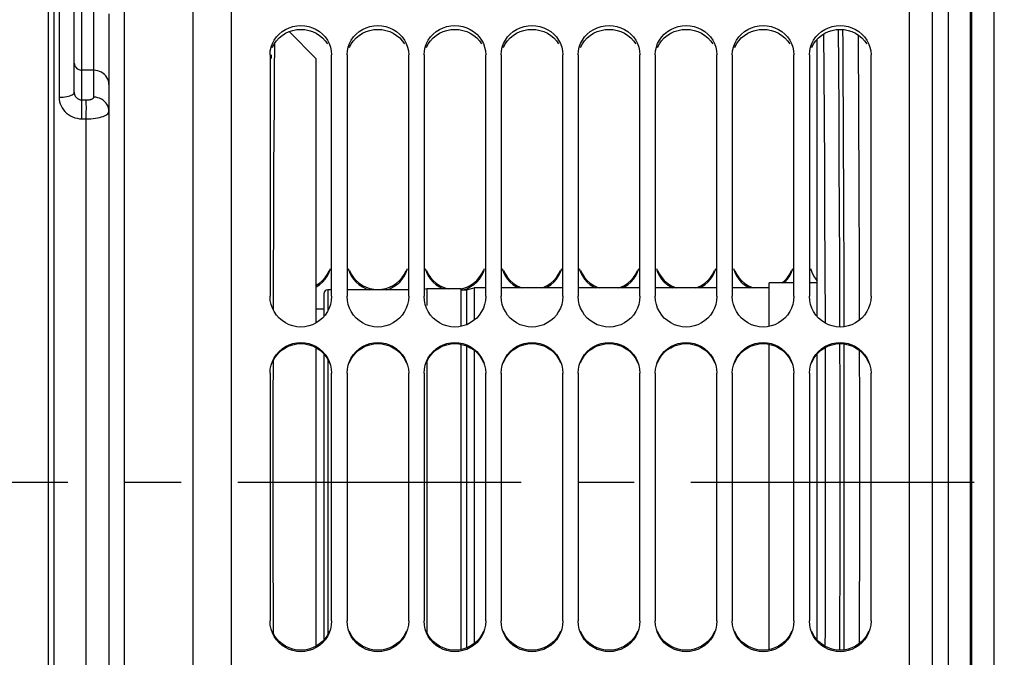
# Model space of a CAD drawing. Units: millimetres. Extents: x 0 to 1782, y 0 to 1260.
# Drawn here: x 347 to 475, y 831 to 914 of the extents above; entities that cross this region are included whole.
import ezdxf

# ---------------------------------------------------------------- set-up
doc = ezdxf.new("R2010")
doc.units = ezdxf.units.MM
doc.header["$LTSCALE"] = 98.01
doc.linetypes.add('CENTER', pattern=[0.6, 0.375, -0.075, 0.075, -0.075])
doc.layers.get('0').update_dxf_attribs({"linetype": 'CONTINUOUS'})
doc.layers.add('DEFAULT_1', color=7, linetype='CENTER')
doc.styles.get("Standard").update_dxf_attribs({"font": 'txt', "width": 0.85})
doc.dimstyles.new('DIMSTYLE_2', dxfattribs={"dimtxt": 10.5, "dimasz": 10.5, "dimexe": 0.18, "dimexo": 0.0625, "dimgap": 0.09, "dimtad": 1, "dimdec": 4, "dimdsep": 46, "dimtxsty": 'Standard', "dimblk": '_FILLED', "dimblk1": '_FILLED', "dimblk2": '_FILLED', "dimcen": 0.09, "dimclrt": 5, "dimadec": 0, "dimazin": 0, "dimtp": 0.5, "dimtm": 0.5, "dimtfac": 1, "dimtdec": 4, "dimtofl": 0, "dimtmove": 0, "dimatfit": 3, "dimldrblk": '_FILLED', "dimfxl": 0, "dimtolj": 1, "dimarcsym": 0})
doc.dimstyles.new('DIMSTYLE_3', dxfattribs={"dimtxt": 10.5, "dimasz": 10.5, "dimexe": 0.18, "dimexo": 0.0625, "dimgap": 0.09, "dimtad": 1, "dimdec": 4, "dimdsep": 46, "dimtxsty": 'Standard', "dimblk": '_FILLED', "dimblk1": '_FILLED', "dimblk2": '_FILLED', "dimcen": 0.09, "dimclrt": 5, "dimadec": 0, "dimazin": 0, "dimtp": 0.0001, "dimtm": 0.0001, "dimtfac": 1, "dimtdec": 4, "dimtofl": 0, "dimtmove": 0, "dimatfit": 3, "dimldrblk": '_FILLED', "dimfxl": 0, "dimtolj": 1, "dimarcsym": 0})

# ---------------------------------------------------------------- blocks, each defined once
blk = doc.blocks.new('_FILLED')
at = {"color": 0, "linetype": 'ByBlock'}
blk.add_solid([(0, 0), (-1, 0.214), (-1, -0.214)], dxfattribs=at)
blk = doc.blocks.new('*D5')
at = {"color": 2, "linetype": 'Continuous'}
for p, q in [((351.39, 1011.37), (351.4, 1083.4)), ((488.13, 852.72), (488.16, 1083.38)), ((351.4, 1078.9), (419.78, 1078.89)), ((488.16, 1078.88), (419.78, 1078.89))]:
    blk.add_line(p, q, dxfattribs=at)
at = {"color": 2, "linetype": 'Continuous', "xscale": 10.5, "yscale": 10.5, "zscale": 10.5}
for p, rotation in [((351.4, 1078.9), 179.991628), ((488.16, 1078.88), 359.9916279999999)]:
    blk.add_blockref('_FILLED', p, dxfattribs=dict(at, rotation=rotation))
at = {"color": 5, "linetype": 'Continuous', "width": 0.85}
blk.add_text(' Xg', height=10.5, dxfattribs=at).set_placement((402.36, 1081.52))
blk = doc.blocks.new('*D10')
at = {"color": 2, "linetype": 'Continuous'}
for p, q in [((371.37, 1032.49), (108.64, 1032.49)), ((113.14, 1032.49), (113.14, 853.49)), ((113.14, 674.49), (113.14, 853.49)), ((371.37, 674.49), (108.64, 674.49))]:
    blk.add_line(p, q, dxfattribs=at)
at = {"color": 2, "linetype": 'Continuous', "xscale": 10.5, "yscale": 10.5, "zscale": 10.5}
for p, rotation in [((113.14, 1032.49), 90), ((113.14, 674.49), 270)]:
    blk.add_blockref('_FILLED', p, dxfattribs=dict(at, rotation=rotation))
at = {"color": 5, "linetype": 'Continuous', "width": 0.85}
for s, p in [('%%216', (110.52, 833.18)), ('358', (110.52, 842.11))]:
    blk.add_text(s, height=10.5, rotation=90, dxfattribs=at).set_placement(p)

msp = doc.modelspace()

# ---------------------------------------------------------------- linework, layer by layer
at = {"color": 7, "linetype": 'Continuous'}
for p, q in [((374.36898, 674.48787), (374.36898, 1032.49418)), ((462.36898, 674.49454), (462.36898, 1028.5471)), ((467.36898, 1027.6269), (467.36898, 677.99383)), ((473.36898, 708.67026), (473.36898, 1024.91608)), ((351.35757, 803.81911), (351.38193, 999.85371)), ((369.37719, 984.02366), (369.36541, 891.63478)), ((353.96786, 904.1554), (353.96982, 926.68088)), ((381.8372, 912.02968), (385.37466, 908.49149)), ((450.36898, 875.05704), (450.36898, 911.03182)), ((379.36898, 909.00856), (379.36898, 877.68133)), ((387.36898, 877.68133), (387.36898, 909.00856)), ((389.36898, 909.00856), (389.36898, 877.68133)), ((397.36898, 877.68133), (397.36898, 909.00856)), ((399.36898, 909.00856), (399.36898, 877.68133)), ((407.36898, 877.68133), (407.36898, 909.00856)), ((409.36898, 909.00856), (409.36898, 877.68133)), ((417.36898, 877.68133), (417.36898, 909.00856)), ((419.36898, 909.00856), (419.36898, 877.68133)), ((427.36898, 877.68133), (427.36898, 909.00856)), ((429.36898, 909.00856), (429.36898, 877.68133)), ((437.36898, 877.68133), (437.36898, 909.00856)), ((439.36898, 909.00856), (439.36898, 877.68133)), ((447.36898, 877.68133), (447.36898, 909.00856)), ((449.36898, 909.00856), (449.36898, 877.68133)), ((457.36898, 877.68133), (457.36898, 909.00856)), ((385.3736, 905.56956), (385.37466, 908.49149)), ((385.36894, 874.232), (385.3736, 905.56956)), ((369.36541, 891.63478), (369.34891, 685.91313)), ((379.79262, 881.60051), (379.77647, 875.9562)), ((385.36954, 879.1054), (385.80023, 879.38821)), ((405.35912, 879.09855), (405.80023, 879.38821)), ((435.35912, 879.09855), (435.80023, 879.38821)), ((444.1698, 873.78337), (444.17032, 879.41315)), ((447.36898, 879.41255), (444.17032, 879.41315)), ((450.36898, 879.41198), (449.36898, 879.41217)), ((386.37025, 878.01609), (386.36993, 875.05813)), ((386.37023, 878.00204), (386.37026, 877.99898)), ((387.36898, 878.51621), (386.87027, 878.51624)), ((397.36898, 878.5157), (389.36898, 878.51611)), ((399.73009, 878.66557), (399.36898, 878.56884)), ((399.73009, 878.66557), (399.72983, 876.46322)), ((404.17028, 878.66535), (399.73009, 878.66557)), ((404.16981, 873.78337), (404.17028, 878.66398)), ((404.17027, 878.4974), (404.87027, 878.49736)), ((404.17028, 878.65805), (404.40167, 878.70471)), ((404.40167, 878.70471), (404.8931, 878.87003)), ((404.87027, 878.49736), (404.86983, 873.98834)), ((404.87027, 878.49736), (405.87028, 878.76526)), ((404.8931, 878.87003), (405.35912, 879.09855)), ((405.87028, 878.76526), (405.86987, 874.57638)), ((407.36898, 878.76518), (405.87028, 878.76526)), ((417.36898, 878.76466), (409.36898, 878.76508)), ((427.36898, 878.76415), (419.36898, 878.76456)), ((435.05325, 878.76375), (429.36898, 878.76404)), ((437.36898, 878.76353), (435.05327, 878.76375)), ((444.17028, 878.76243), (439.36898, 878.76332)), ((386.37014, 876.01627), (385.36916, 876.01632)), ((385.36461, 832.26489), (385.36855, 870.99915)), ((404.16768, 831.82337), (404.16965, 871.44368)), ((404.86964, 871.23998), (404.86769, 832.02633)), ((405.8696, 870.65664), (405.8677, 832.60734)), ((444.16766, 831.82336), (444.16964, 871.44368)), ((379.76173, 869.25377), (379.7542, 864.3544)), ((386.36958, 870.17768), (386.36773, 833.08475)), ((399.72932, 869.18853), (399.72756, 834.07742)), ((450.36898, 833.08617), (450.36898, 870.17838)), ((379.36898, 867.68319), (379.36898, 835.54446)), ((387.36898, 835.54446), (387.36898, 867.68319)), ((389.36898, 867.68319), (389.36898, 835.54446)), ((397.36898, 835.54446), (397.36898, 867.68319)), ((399.36898, 867.68319), (399.36898, 835.54446)), ((407.36898, 835.54446), (407.36898, 867.68319)), ((409.36898, 867.68319), (409.36898, 835.54446)), ((417.36898, 835.54446), (417.36898, 867.68319)), ((419.36898, 867.68319), (419.36898, 835.54446)), ((427.36898, 835.54446), (427.36898, 867.68319)), ((429.36898, 867.68319), (429.36898, 835.54446)), ((437.36898, 835.54446), (437.36898, 867.68319)), ((439.36898, 867.68319), (439.36898, 835.54446)), ((447.36898, 835.54446), (447.36898, 867.68319)), ((449.36898, 867.68319), (449.36898, 835.54446)), ((457.36898, 835.54446), (457.36898, 867.68319)), ((379.76062, 838.29872), (379.76913, 833.99393))]:
    msp.add_line(p, q, dxfattribs=at)
at = {"color": 9, "linetype": 'Continuous'}
for p, q in [((465.36898, 675.99383), (465.36898, 1025.13505)), ((470.26428, 705.66478), (470.26428, 999.74567)), ((470.47368, 705.67209), (470.47376, 999.73934)), ((350.57435, 945.47631), (350.56598, 878.71714)), ((352.00499, 921.78356), (352.00278, 903.50992)), ((360.43327, 915.4352), (360.42784, 867.24864)), ((356.50265, 903.52857), (356.50317, 914.78039)), ((451.28663, 906.93408), (451.25108, 911.73737)), ((453.18165, 907.6707), (453.14787, 912.30695)), ((379.53246, 909.00763), (379.5298, 908.54244)), ((453.22224, 901.40334), (453.18165, 907.6707)), ((356.50265, 907.00771), (354.95029, 907.03291)), ((451.32722, 900.75188), (451.28663, 906.93408)), ((354.95043, 903.16686), (355.5201, 903.16112)), ((453.25781, 895.03651), (453.22224, 901.40334)), ((354.95009, 900.71), (355.5199, 900.70437)), ((355.51014, 806.28478), (355.5199, 900.70437)), ((451.36279, 894.47166), (451.32722, 900.75188)), ((453.28829, 888.58352), (453.25781, 895.03651)), ((451.39326, 888.10644), (451.36279, 894.47166)), ((453.3136, 882.05786), (453.28829, 888.58352)), ((451.41857, 881.66945), (451.39326, 888.10644)), ((451.44121, 874.19483), (451.41857, 881.66945)), ((350.56598, 878.71714), (350.55415, 725.57916)), ((386.87027, 878.51624), (386.86997, 875.772)), ((453.35299, 866.18043), (453.34315, 871.5353)), ((451.45988, 864.69343), (451.44866, 871.0385)), ((386.86953, 869.46849), (386.86774, 833.79092)), ((360.42784, 867.24864), (360.42066, 793.7322)), ((453.36043, 859.50914), (453.35299, 866.18043)), ((451.46626, 858.10933), (451.45988, 864.69343)), ((453.36256, 852.82537), (453.36043, 859.50914)), ((451.46732, 851.51565), (451.46626, 858.10933)), ((453.35937, 846.14311), (453.36256, 852.82537)), ((451.46307, 844.92608), (451.46732, 851.51565)), ((453.35491, 842.14013), (453.35937, 846.14311)), ((451.45797, 840.98), (451.46307, 844.92608)), ((453.34323, 835.48879), (453.35491, 842.14013)), ((451.44524, 834.42541), (451.45797, 840.98)), ((455.85125, 838.12687), (455.84132, 832.58466)), ((453.33425, 831.73298), (453.34323, 835.48879)), ((451.43976, 832.23235), (451.44524, 834.42541))]:
    msp.add_line(p, q, dxfattribs=at)
at = {"color": 3, "linetype": 'Continuous'}
for p, q in [((379.67707, 909.99057), (379.90695, 910.43071)), ((389.67707, 909.99057), (389.90695, 910.43071)), ((399.67707, 909.99057), (399.90695, 910.43071)), ((409.67707, 909.99057), (409.90695, 910.43071)), ((419.67707, 909.99057), (419.90695, 910.43071)), ((429.67707, 909.99057), (429.90695, 910.43071)), ((439.67707, 909.99057), (439.90695, 910.43071)), ((449.67707, 909.99057), (449.90695, 910.43071)), ((385.36951, 878.89017), (385.80712, 879.17657)), ((390.53842, 879.51277), (390.93083, 879.17657)), ((400.53842, 879.51277), (400.93083, 879.17657)), ((405.36594, 878.88784), (405.80712, 879.17657)), ((410.53842, 879.51277), (410.93083, 879.17657)), ((420.53842, 879.51277), (420.93083, 879.17657)), ((430.53842, 879.51277), (430.93083, 879.17657)), ((440.53842, 879.51277), (440.93083, 879.17657))]:
    msp.add_line(p, q, dxfattribs=at)
at = {"color": 9, "linetype": 'Continuous'}
for points in [[(354.95043, 903.16686), (354.95037, 909.08528), (354.95247, 927.71918)], [(453.68567, 912.30057), (453.69685, 910.51564), (453.72319, 905.91826), (453.74732, 901.27758), (453.7692, 896.60416), (453.78881, 891.89793), (453.80617, 887.15897), (453.82123, 882.39806), (453.83398, 877.61514), (453.84246, 873.72278)], [(455.69357, 911.60822), (455.7093, 908.96609), (455.73576, 904.0716), (455.75975, 899.13491), (455.78126, 894.16014), (455.80031, 889.15144), (455.81683, 884.11298), (455.83083, 879.04896), (455.84099, 874.55143)], [(353.96786, 907.95664), (353.97621, 907.83749), (354.00115, 907.72022), (354.04227, 907.60691), (354.09888, 907.49945), (354.17003, 907.39965), (354.25453, 907.30916), (354.35096, 907.22951), (354.45772, 907.16202), (354.57301, 907.10783), (354.69491, 907.06784), (354.82138, 907.04273), (354.95029, 907.03291)], [(358.46752, 905.16024), (358.45081, 905.39855), (358.40093, 905.63308), (358.31868, 905.8597), (358.20547, 906.07461), (358.06317, 906.27423), (357.89418, 906.4552), (357.70131, 906.61451), (357.4878, 906.74948), (357.25721, 906.85786), (357.01341, 906.93783), (356.76048, 906.98806), (356.50265, 907.00771)], [(352.00278, 903.50992), (352.26062, 903.51675), (352.51356, 903.53427), (352.75737, 903.56219), (352.98797, 903.60004), (353.20149, 903.64719), (353.39438, 903.70284), (353.56339, 903.76607), (353.70571, 903.83582), (353.81895, 903.91092), (353.90121, 903.99012), (353.95113, 904.07208), (353.96786, 904.15544)], [(352.00278, 903.50992), (352.02027, 903.21583), (352.06774, 902.93089), (352.14518, 902.6551), (352.25387, 902.38593), (352.39253, 902.12595), (352.5573, 901.88282), (352.7491, 901.6568), (352.96702, 901.44768), (353.20449, 901.26242), (353.46218, 901.10181), (353.73942, 900.96511), (354.02769, 900.8571), (354.32413, 900.77935), (354.6316, 900.73031), (354.95009, 900.71)], [(353.96786, 904.15533), (353.97317, 904.0525), (353.98906, 903.95089), (354.01534, 903.85159), (354.05171, 903.75551), (354.09778, 903.66364), (354.15313, 903.57707), (354.21724, 903.49662), (354.28941, 903.42315), (354.36887, 903.3577), (354.45467, 903.30104), (354.54601, 903.25362), (354.64224, 903.21603), (354.74248, 903.18879), (354.84558, 903.1723), (354.95043, 903.16686)], [(355.5201, 903.16112), (355.62551, 903.16233), (355.72735, 903.16747), (355.82563, 903.17651), (355.92127, 903.18966), (356.01334, 903.20671), (356.09908, 903.22714), (356.17833, 903.25104), (356.25126, 903.27832), (356.31557, 903.30811), (356.37099, 903.34047), (356.4178, 903.37534), (356.45451, 903.41169), (356.48065, 903.44917), (356.49669, 903.48813), (356.50265, 903.52857)], [(358.46752, 901.68109), (358.45081, 901.91941), (358.40092, 902.15394), (358.31868, 902.38055), (358.20547, 902.59547), (358.06317, 902.79508), (357.89418, 902.97606), (357.70131, 903.13536), (357.4878, 903.27034), (357.25721, 903.37872), (357.01341, 903.45869), (356.76048, 903.50892), (356.50265, 903.52857)], [(354.95009, 900.71), (354.95493, 901.03169), (354.95869, 901.36122), (354.96127, 901.68961), (354.96258, 902.00791), (354.96261, 902.30745), (354.96134, 902.58005), (354.95881, 902.8183), (354.9551, 903.0157), (354.95029, 903.16686)], [(355.51989, 900.70441), (355.52474, 901.02609), (355.5285, 901.3556), (355.53107, 901.68397), (355.53239, 902.00224), (355.53241, 902.30176), (355.53115, 902.57434), (355.52862, 902.81257), (355.5249, 903.00996), (355.5201, 903.16112)], [(355.5199, 900.70437), (355.83005, 900.70977), (356.13618, 900.72575), (356.435, 900.75213), (356.72329, 900.78863), (356.99801, 900.83485), (357.25635, 900.89026), (357.4956, 900.95433), (357.71315, 901.02639), (357.90664, 901.10557), (358.07397, 901.19108), (358.21341, 901.28208), (358.32357, 901.37752), (358.40321, 901.47644), (358.45139, 901.57789), (358.46752, 901.68089)], [(453.33818, 873.69164), (453.33369, 875.47285), (453.3136, 882.05786)], [(453.84665, 871.50351), (453.85258, 867.99438), (453.8584, 863.16746), (453.86189, 858.32952), (453.86306, 853.4916), (453.86189, 848.6537), (453.85839, 843.81581), (453.85258, 838.98895), (453.84444, 834.17314), (453.83919, 831.76354)], [(455.84807, 870.67519), (455.85764, 863.74594), (455.86147, 858.62212), (455.86275, 853.49403), (455.86147, 848.36594), (455.85764, 843.24212), (455.85125, 838.12687)]]:
    msp.add_lwpolyline(points, dxfattribs=at)
at = {"color": 7, "linetype": 'Continuous'}
for points in [[(358.46814, 914.34006), (358.46284, 867.28749), (358.45556, 792.64849)], [(379.51443, 910.01096), (379.67961, 910.47383), (379.91085, 910.91836), (380.20373, 911.33748), (380.5449, 911.70998), (380.93772, 912.03294), (381.37883, 912.30947), (381.84485, 912.52747), (382.33629, 912.6851), (382.85263, 912.78434), (383.36898, 912.81884), (383.88532, 912.78434), (384.40167, 912.6851), (384.8931, 912.52747), (385.35912, 912.30947), (385.80023, 912.03294), (386.19305, 911.70998), (386.53422, 911.33748), (386.8271, 910.91836), (387.05835, 910.47383), (387.22352, 910.01096)], [(389.51443, 910.01096), (389.67961, 910.47383), (389.91085, 910.91836), (390.20373, 911.33748), (390.5449, 911.70998), (390.93772, 912.03294), (391.37883, 912.30947), (391.84485, 912.52747), (392.33629, 912.6851), (392.85263, 912.78434), (393.36898, 912.81884), (393.88532, 912.78434), (394.40167, 912.6851), (394.8931, 912.52747), (395.35912, 912.30947), (395.80023, 912.03294), (396.19305, 911.70998), (396.53422, 911.33748), (396.8271, 910.91836), (397.05835, 910.47383), (397.22352, 910.01096)], [(399.51443, 910.01096), (399.67961, 910.47383), (399.91085, 910.91836), (400.20373, 911.33748), (400.5449, 911.70998), (400.93772, 912.03294), (401.37883, 912.30947), (401.84485, 912.52747), (402.33629, 912.6851), (402.85263, 912.78434), (403.36898, 912.81884), (403.88532, 912.78434), (404.40167, 912.6851), (404.8931, 912.52747), (405.35912, 912.30947), (405.80023, 912.03294), (406.19305, 911.70998), (406.53422, 911.33748), (406.8271, 910.91836), (407.05835, 910.47383), (407.22352, 910.01096)], [(409.51443, 910.01096), (409.67961, 910.47383), (409.91085, 910.91836), (410.20373, 911.33748), (410.5449, 911.70998), (410.93772, 912.03294), (411.37883, 912.30947), (411.84485, 912.52747), (412.33629, 912.6851), (412.85263, 912.78434), (413.36898, 912.81884), (413.88532, 912.78434), (414.40167, 912.6851), (414.8931, 912.52747), (415.35912, 912.30947), (415.80023, 912.03294), (416.19305, 911.70998), (416.53422, 911.33748), (416.8271, 910.91836), (417.05835, 910.47383), (417.22352, 910.01096)], [(419.51443, 910.01096), (419.67961, 910.47383), (419.91085, 910.91836), (420.20373, 911.33748), (420.5449, 911.70998), (420.93772, 912.03294), (421.37883, 912.30947), (421.84485, 912.52747), (422.33629, 912.6851), (422.85263, 912.78434), (423.36898, 912.81884), (423.88532, 912.78434), (424.40167, 912.6851), (424.8931, 912.52747), (425.35912, 912.30947), (425.80023, 912.03294), (426.19305, 911.70998), (426.53422, 911.33748), (426.8271, 910.91836), (427.05835, 910.47383), (427.22352, 910.01096)], [(429.51443, 910.01096), (429.67961, 910.47383), (429.91085, 910.91836), (430.20373, 911.33748), (430.5449, 911.70998), (430.93772, 912.03294), (431.37883, 912.30947), (431.84485, 912.52747), (432.33629, 912.6851), (432.85263, 912.78434), (433.36898, 912.81884), (433.88532, 912.78434), (434.40167, 912.6851), (434.8931, 912.52747), (435.35912, 912.30947), (435.80023, 912.03294), (436.19305, 911.70998), (436.53422, 911.33748), (436.8271, 910.91836), (437.05835, 910.47383), (437.22352, 910.01096)], [(439.51443, 910.01096), (439.67961, 910.47383), (439.91085, 910.91836), (440.20373, 911.33748), (440.5449, 911.70998), (440.93772, 912.03294), (441.37883, 912.30947), (441.84485, 912.52747), (442.33629, 912.6851), (442.85263, 912.78434), (443.36898, 912.81884), (443.88532, 912.78434), (444.40167, 912.6851), (444.8931, 912.52747), (445.35912, 912.30947), (445.80023, 912.03294), (446.19305, 911.70998), (446.53422, 911.33748), (446.8271, 910.91836), (447.05835, 910.47383), (447.22352, 910.01096)], [(449.51443, 910.01096), (449.67961, 910.47383), (449.91085, 910.91836), (450.20373, 911.33748), (450.5449, 911.70998), (450.93772, 912.03294), (451.37883, 912.30947), (451.84485, 912.52747), (452.33629, 912.6851), (452.85263, 912.78434), (453.36898, 912.81884), (453.88532, 912.78434), (454.40167, 912.6851), (454.8931, 912.52747), (455.35912, 912.30947), (455.80023, 912.03294), (456.19305, 911.70998), (456.53422, 911.33748), (456.8271, 910.91836), (457.05835, 910.47383), (457.22352, 910.01096)], [(379.36898, 909.00856), (379.41089, 909.52255), (379.51443, 910.01096)], [(379.93818, 910.47526), (379.91306, 906.72866), (379.88785, 902.62512), (379.86468, 898.4858), (379.84356, 894.31063), (379.82448, 890.09968), (379.8075, 885.86299), (379.79262, 881.60051)], [(387.22352, 910.01096), (387.32706, 909.52255), (387.36898, 909.00856)], [(389.36898, 909.00856), (389.41089, 909.52255), (389.51443, 910.01096)], [(397.22352, 910.01096), (397.32706, 909.52255), (397.36898, 909.00856)], [(399.36898, 909.00856), (399.41089, 909.52255), (399.51443, 910.01096)], [(407.22352, 910.01096), (407.32706, 909.52255), (407.36898, 909.00856)], [(409.36898, 909.00856), (409.41089, 909.52255), (409.51443, 910.01096)], [(417.22352, 910.01096), (417.32706, 909.52255), (417.36898, 909.00856)], [(419.36898, 909.00856), (419.41089, 909.52255), (419.51443, 910.01096)], [(427.22352, 910.01096), (427.32706, 909.52255), (427.36898, 909.00856)], [(429.36898, 909.00856), (429.41089, 909.52255), (429.51443, 910.01096)], [(437.22352, 910.01096), (437.32706, 909.52255), (437.36898, 909.00856)], [(439.36898, 909.00856), (439.41089, 909.52255), (439.51443, 910.01096)], [(447.22352, 910.01096), (447.32706, 909.52255), (447.36898, 909.00856)], [(449.36898, 909.00856), (449.41089, 909.52255), (449.51443, 910.01096)], [(457.22352, 910.01096), (457.32706, 909.52255), (457.36898, 909.00856)], [(385.80023, 879.38821), (386.19305, 879.72621), (386.53422, 880.11566), (386.8271, 880.55335), (387.05835, 881.01699)], [(389.67961, 881.01699), (389.91085, 880.55335), (390.20373, 880.11566), (390.5449, 879.72621)], [(395.80023, 879.38821), (396.19305, 879.72621), (396.53422, 880.11566), (396.8271, 880.55335), (397.05835, 881.01699)], [(399.67961, 881.01699), (399.91085, 880.55335), (400.20373, 880.11566), (400.5449, 879.72621)], [(405.80023, 879.38821), (406.19305, 879.72621), (406.53422, 880.11566), (406.8271, 880.55335), (407.05835, 881.01699)], [(409.67961, 881.01699), (409.91085, 880.55335), (410.20373, 880.11566), (410.5449, 879.72621)], [(415.80023, 879.38821), (416.19305, 879.72621), (416.53422, 880.11566), (416.8271, 880.55335), (417.05835, 881.01699)], [(419.67961, 881.01699), (419.91085, 880.55335), (420.20373, 880.11566), (420.5449, 879.72621)], [(425.80023, 879.38821), (426.19305, 879.72621), (426.53422, 880.11566), (426.8271, 880.55335), (427.05835, 881.01699)], [(429.67961, 881.01699), (429.91085, 880.55335), (430.20373, 880.11566), (430.5449, 879.72621)], [(435.80023, 879.38821), (436.19305, 879.72621), (436.53422, 880.11566), (436.8271, 880.55335), (437.05835, 881.01699)], [(439.67961, 881.01699), (439.91085, 880.55335), (440.20373, 880.11566), (440.5449, 879.72621)], [(445.85774, 879.43769), (446.19305, 879.72621), (446.53422, 880.11566), (446.8271, 880.55335), (447.05835, 881.01699)], [(390.5449, 879.72621), (390.93772, 879.38821), (391.37883, 879.09855), (391.84485, 878.87003), (392.33629, 878.70471), (392.85263, 878.60059), (393.36898, 878.56439), (393.88532, 878.60059), (394.40167, 878.70471), (394.8931, 878.87003), (395.35912, 879.09855), (395.80023, 879.38821)], [(400.5449, 879.72621), (400.93772, 879.38821), (401.37883, 879.09855), (401.84485, 878.87003), (402.33629, 878.70471), (402.53109, 878.66543)], [(410.5449, 879.72621), (410.93772, 879.38821), (411.37883, 879.09855), (411.84485, 878.87003), (412.15727, 878.76493)], [(414.58031, 878.76481), (414.8931, 878.87003), (415.35912, 879.09855), (415.80023, 879.38821)], [(420.5449, 879.72621), (420.93772, 879.38821), (421.37883, 879.09855), (421.84485, 878.87003), (422.15881, 878.76442)], [(424.57877, 878.76429), (424.8931, 878.87003), (425.35912, 879.09855), (425.80023, 879.38821)], [(430.5449, 879.72621), (430.93772, 879.38821), (431.37883, 879.09855), (431.84485, 878.87003), (432.16034, 878.7639)], [(440.5449, 879.72621), (440.93772, 879.38821), (441.37883, 879.09855), (441.84485, 878.87003), (442.16355, 878.76282)], [(434.57724, 878.76377), (434.8931, 878.87003), (435.35912, 879.09855)], [(387.36898, 877.68133), (387.32706, 877.14527), (387.22352, 876.63519), (387.05835, 876.15115), (386.8271, 875.68572), (386.53422, 875.24637), (386.19305, 874.85547), (385.80023, 874.51624), (385.35912, 874.22553), (384.8931, 873.9962), (384.40167, 873.83029), (383.88532, 873.7258), (383.36898, 873.68947), (382.85263, 873.7258), (382.33629, 873.83029), (381.84485, 873.9962), (381.37883, 874.22553), (380.93772, 874.51624), (380.5449, 874.85547), (380.20373, 875.24637), (379.91085, 875.68572), (379.67961, 876.15115), (379.51443, 876.63519), (379.41089, 877.14527), (379.36898, 877.68133)], [(397.36898, 877.68133), (397.32706, 877.14527), (397.22352, 876.63519), (397.05835, 876.15115), (396.8271, 875.68572), (396.53422, 875.24637), (396.19305, 874.85547), (395.80023, 874.51624), (395.35912, 874.22553), (394.8931, 873.9962), (394.40167, 873.83029), (393.88532, 873.7258), (393.36898, 873.68947), (392.85263, 873.7258), (392.33629, 873.83029), (391.84485, 873.9962), (391.37883, 874.22553), (390.93772, 874.51624), (390.5449, 874.85547), (390.20373, 875.24637), (389.91085, 875.68572), (389.67961, 876.15115), (389.51443, 876.63519), (389.41089, 877.14527), (389.36898, 877.68133)], [(407.36898, 877.68133), (407.32706, 877.14527), (407.22352, 876.63519), (407.05835, 876.15115), (406.8271, 875.68572), (406.53422, 875.24637), (406.19305, 874.85547), (405.80023, 874.51624), (405.35912, 874.22553), (404.8931, 873.9962), (404.40167, 873.83029), (403.88532, 873.7258), (403.36898, 873.68947), (402.85263, 873.7258), (402.33629, 873.83029), (401.84485, 873.9962), (401.37883, 874.22553), (400.93772, 874.51624), (400.5449, 874.85547), (400.20373, 875.24637), (399.91085, 875.68572), (399.67961, 876.15115), (399.51443, 876.63519), (399.41089, 877.14527), (399.36898, 877.68133)], [(417.36898, 877.68133), (417.32706, 877.14527), (417.22352, 876.63519), (417.05835, 876.15115), (416.8271, 875.68572), (416.53422, 875.24637), (416.19305, 874.85547), (415.80023, 874.51624), (415.35912, 874.22553), (414.8931, 873.9962), (414.40167, 873.83029), (413.88532, 873.7258), (413.36898, 873.68947), (412.85263, 873.7258), (412.33629, 873.83029), (411.84485, 873.9962), (411.37883, 874.22553), (410.93772, 874.51624), (410.5449, 874.85547), (410.20373, 875.24637), (409.91085, 875.68572), (409.67961, 876.15115), (409.51443, 876.63519), (409.41089, 877.14527), (409.36898, 877.68133)], [(427.36898, 877.68133), (427.32706, 877.14527), (427.22352, 876.63519), (427.05835, 876.15115), (426.8271, 875.68572), (426.53422, 875.24637), (426.19305, 874.85547), (425.80023, 874.51624), (425.35912, 874.22553), (424.8931, 873.9962), (424.40167, 873.83029), (423.88532, 873.7258), (423.36898, 873.68947), (422.85263, 873.7258), (422.33629, 873.83029), (421.84485, 873.9962), (421.37883, 874.22553), (420.93772, 874.51624), (420.5449, 874.85547), (420.20373, 875.24637), (419.91085, 875.68572), (419.67961, 876.15115), (419.51443, 876.63519), (419.41089, 877.14527), (419.36898, 877.68133)], [(437.36898, 877.68133), (437.32706, 877.14527), (437.22352, 876.63519), (437.05835, 876.15115), (436.8271, 875.68572), (436.53422, 875.24637), (436.19305, 874.85547), (435.80023, 874.51624), (435.35912, 874.22553), (434.8931, 873.9962), (434.40167, 873.83029), (433.88532, 873.7258), (433.36898, 873.68947), (432.85263, 873.7258), (432.33629, 873.83029), (431.84485, 873.9962), (431.37883, 874.22553), (430.93772, 874.51624), (430.5449, 874.85547), (430.20373, 875.24637), (429.91085, 875.68572), (429.67961, 876.15115), (429.51443, 876.63519), (429.41089, 877.14527), (429.36898, 877.68133)], [(447.36898, 877.68133), (447.32706, 877.14527), (447.22352, 876.63519), (447.05835, 876.15115), (446.8271, 875.68572), (446.53422, 875.24637), (446.19305, 874.85547), (445.80023, 874.51624), (445.35912, 874.22553), (444.8931, 873.9962), (444.40167, 873.83029), (443.88532, 873.7258), (443.36898, 873.68947), (442.85263, 873.7258), (442.33629, 873.83029), (441.84485, 873.9962), (441.37883, 874.22553), (440.93772, 874.51624), (440.5449, 874.85547), (440.20373, 875.24637), (439.91085, 875.68572), (439.67961, 876.15115), (439.51443, 876.63519), (439.41089, 877.14527), (439.36898, 877.68133)], [(457.36898, 877.68133), (457.32706, 877.14527), (457.22352, 876.63519), (457.05835, 876.15115), (456.8271, 875.68572), (456.53422, 875.24637), (456.19305, 874.85547), (455.80023, 874.51624), (455.35912, 874.22553), (454.8931, 873.9962), (454.40167, 873.83029), (453.88532, 873.7258), (453.36898, 873.68947), (452.85263, 873.7258), (452.33629, 873.83029), (451.84485, 873.9962), (451.37883, 874.22553), (450.93772, 874.51624), (450.5449, 874.85547), (450.20373, 875.24637), (449.91085, 875.68572), (449.67961, 876.15115), (449.51443, 876.63519), (449.41089, 877.14527), (449.36898, 877.68133)], [(379.67961, 869.22125), (379.91085, 869.6885), (380.20373, 870.12933), (380.5449, 870.52135), (380.93772, 870.86141), (381.37883, 871.15271), (381.84485, 871.38244), (382.33629, 871.5486), (382.85263, 871.65322), (383.36898, 871.68959), (383.88532, 871.65322), (384.40167, 871.5486), (384.8931, 871.38244), (385.35912, 871.15271), (385.80023, 870.86141), (386.19305, 870.52135), (386.53422, 870.12933), (386.8271, 869.6885), (387.05835, 869.22125)], [(389.67961, 869.22125), (389.91085, 869.6885), (390.20373, 870.12933), (390.5449, 870.52135), (390.93772, 870.86141), (391.37883, 871.15271), (391.84485, 871.38244), (392.33629, 871.5486), (392.85263, 871.65322), (393.36898, 871.68959), (393.88532, 871.65322), (394.40167, 871.5486), (394.8931, 871.38244), (395.35912, 871.15271), (395.80023, 870.86141), (396.19305, 870.52135), (396.53422, 870.12933), (396.8271, 869.6885), (397.05835, 869.22125)], [(399.67961, 869.22125), (399.91085, 869.6885), (400.20373, 870.12933), (400.5449, 870.52135), (400.93772, 870.86141), (401.37883, 871.15271), (401.84485, 871.38244), (402.33629, 871.5486), (402.85263, 871.65322), (403.36898, 871.68959), (403.88532, 871.65322), (404.40167, 871.5486), (404.8931, 871.38244), (405.35912, 871.15271), (405.80023, 870.86141), (406.19305, 870.52135), (406.53422, 870.12933), (406.8271, 869.6885), (407.05835, 869.22125)], [(409.67961, 869.22125), (409.91085, 869.6885), (410.20373, 870.12933), (410.5449, 870.52135), (410.93772, 870.86141), (411.37883, 871.15271), (411.84485, 871.38244), (412.33629, 871.5486), (412.85263, 871.65322), (413.36898, 871.68959), (413.88532, 871.65322), (414.40167, 871.5486), (414.8931, 871.38244), (415.35912, 871.15271), (415.80023, 870.86141), (416.19305, 870.52135), (416.53422, 870.12933), (416.8271, 869.6885), (417.05835, 869.22125)], [(419.67961, 869.22125), (419.91085, 869.6885), (420.20373, 870.12933), (420.5449, 870.52135), (420.93772, 870.86141), (421.37883, 871.15271), (421.84485, 871.38244), (422.33629, 871.5486), (422.85263, 871.65322), (423.36898, 871.68959), (423.88532, 871.65322), (424.40167, 871.5486), (424.8931, 871.38244), (425.35912, 871.15271), (425.80023, 870.86141), (426.19305, 870.52135), (426.53422, 870.12933), (426.8271, 869.6885), (427.05835, 869.22125)], [(429.67961, 869.22125), (429.91085, 869.6885), (430.20373, 870.12933), (430.5449, 870.52135), (430.93772, 870.86141), (431.37883, 871.15271), (431.84485, 871.38244), (432.33629, 871.5486), (432.85263, 871.65322), (433.36898, 871.68959), (433.88532, 871.65322), (434.40167, 871.5486), (434.8931, 871.38244), (435.35912, 871.15271), (435.80023, 870.86141), (436.19305, 870.52135), (436.53422, 870.12933), (436.8271, 869.6885), (437.05835, 869.22125)], [(439.67961, 869.22125), (439.91085, 869.6885), (440.20373, 870.12933), (440.5449, 870.52135), (440.93772, 870.86141), (441.37883, 871.15271), (441.84485, 871.38244), (442.33629, 871.5486), (442.85263, 871.65322), (443.36898, 871.68959), (443.88532, 871.65322), (444.40167, 871.5486), (444.8931, 871.38244), (445.35912, 871.15271), (445.80023, 870.86141), (446.19305, 870.52135), (446.53422, 870.12933), (446.8271, 869.6885), (447.05835, 869.22125)], [(449.67961, 869.22125), (449.91085, 869.6885), (450.20373, 870.12933), (450.5449, 870.52135), (450.93772, 870.86141), (451.37883, 871.15271), (451.84485, 871.38244), (452.33629, 871.5486), (452.85263, 871.65322), (453.36898, 871.68959), (453.88532, 871.65322), (454.40167, 871.5486), (454.8931, 871.38244), (455.35912, 871.15271), (455.80023, 870.86141), (456.19305, 870.52135), (456.53422, 870.12933), (456.8271, 869.6885), (457.05835, 869.22125)], [(379.36898, 867.68319), (379.41089, 868.22234), (379.51443, 868.73502), (379.67961, 869.22125)], [(387.05835, 869.22125), (387.22352, 868.73502), (387.32706, 868.22234), (387.36898, 867.68319)], [(389.36898, 867.68319), (389.41089, 868.22234), (389.51443, 868.73502), (389.67961, 869.22125)], [(397.05835, 869.22125), (397.22352, 868.73502), (397.32706, 868.22234), (397.36898, 867.68319)], [(399.36898, 867.68319), (399.41089, 868.22234), (399.51443, 868.73502), (399.67961, 869.22125)], [(407.05835, 869.22125), (407.22352, 868.73502), (407.32706, 868.22234), (407.36898, 867.68319)], [(409.36898, 867.68319), (409.41089, 868.22234), (409.51443, 868.73502), (409.67961, 869.22125)], [(417.05835, 869.22125), (417.22352, 868.73502), (417.32706, 868.22234), (417.36898, 867.68319)], [(419.36898, 867.68319), (419.41089, 868.22234), (419.51443, 868.73502), (419.67961, 869.22125)], [(427.05835, 869.22125), (427.22352, 868.73502), (427.32706, 868.22234), (427.36898, 867.68319)], [(429.36898, 867.68319), (429.41089, 868.22234), (429.51443, 868.73502), (429.67961, 869.22125)], [(437.05835, 869.22125), (437.22352, 868.73502), (437.32706, 868.22234), (437.36898, 867.68319)], [(439.36898, 867.68319), (439.41089, 868.22234), (439.51443, 868.73502), (439.67961, 869.22125)], [(447.05835, 869.22125), (447.22352, 868.73502), (447.32706, 868.22234), (447.36898, 867.68319)], [(449.36898, 867.68319), (449.41089, 868.22234), (449.51443, 868.73502), (449.67961, 869.22125)], [(457.05835, 869.22125), (457.22352, 868.73502), (457.32706, 868.22234), (457.36898, 867.68319)], [(379.7542, 864.3544), (379.74992, 860.01439), (379.74778, 855.66918), (379.74778, 851.31877), (379.74992, 846.97356), (379.7542, 842.63354), (379.76062, 838.29872)], [(379.67961, 834.00947), (379.51443, 834.4947), (379.41089, 835.00636), (379.36898, 835.54446)], [(387.36898, 835.54446), (387.32706, 835.00636), (387.22352, 834.4947), (387.05835, 834.00947)], [(389.67961, 834.00947), (389.51443, 834.4947), (389.41089, 835.00636), (389.36898, 835.54446)], [(397.36898, 835.54446), (397.32706, 835.00636), (397.22352, 834.4947), (397.05835, 834.00947)], [(399.67961, 834.00947), (399.51443, 834.4947), (399.41089, 835.00636), (399.36898, 835.54446)], [(407.36898, 835.54446), (407.32706, 835.00636), (407.22352, 834.4947), (407.05835, 834.00947)], [(409.67961, 834.00947), (409.51443, 834.4947), (409.41089, 835.00636), (409.36898, 835.54446)], [(417.36898, 835.54446), (417.32706, 835.00636), (417.22352, 834.4947), (417.05835, 834.00947)], [(419.67961, 834.00947), (419.51443, 834.4947), (419.41089, 835.00636), (419.36898, 835.54446)], [(427.36898, 835.54446), (427.32706, 835.00636), (427.22352, 834.4947), (427.05835, 834.00947)], [(429.67961, 834.00947), (429.51443, 834.4947), (429.41089, 835.00636), (429.36898, 835.54446)], [(437.36898, 835.54446), (437.32706, 835.00636), (437.22352, 834.4947), (437.05835, 834.00947)], [(439.67961, 834.00947), (439.51443, 834.4947), (439.41089, 835.00636), (439.36898, 835.54446)], [(447.36898, 835.54446), (447.32706, 835.00636), (447.22352, 834.4947), (447.05835, 834.00947)], [(449.67961, 834.00947), (449.51443, 834.4947), (449.41089, 835.00636), (449.36898, 835.54446)], [(457.36898, 835.54446), (457.32706, 835.00636), (457.22352, 834.4947), (457.05835, 834.00947)], [(387.05835, 834.00947), (386.8271, 833.5432), (386.53422, 833.10333), (386.19305, 832.71217), (385.80023, 832.37289), (385.35912, 832.08225), (384.8931, 831.85306), (384.40167, 831.68729), (383.88532, 831.58291), (383.36898, 831.54663), (382.85263, 831.58291), (382.33629, 831.68729), (381.84485, 831.85306), (381.37883, 832.08225), (380.93772, 832.37289), (380.5449, 832.71217), (380.20373, 833.10333), (379.91085, 833.5432), (379.67961, 834.00947)], [(397.05835, 834.00947), (396.8271, 833.5432), (396.53422, 833.10333), (396.19305, 832.71217), (395.80023, 832.37289), (395.35912, 832.08225), (394.8931, 831.85306), (394.40167, 831.68729), (393.88532, 831.58291), (393.36898, 831.54663), (392.85263, 831.58291), (392.33629, 831.68729), (391.84485, 831.85306), (391.37883, 832.08225), (390.93772, 832.37289), (390.5449, 832.71217), (390.20373, 833.10333), (389.91085, 833.5432), (389.67961, 834.00947)], [(407.05835, 834.00947), (406.8271, 833.5432), (406.53422, 833.10333), (406.19305, 832.71217), (405.80023, 832.37289), (405.35912, 832.08225), (404.8931, 831.85306), (404.40167, 831.68729), (403.88532, 831.58291), (403.36898, 831.54663), (402.85263, 831.58291), (402.33629, 831.68729), (401.84485, 831.85306), (401.37883, 832.08225), (400.93772, 832.37289), (400.5449, 832.71217), (400.20373, 833.10333), (399.91085, 833.5432), (399.67961, 834.00947)], [(417.05835, 834.00947), (416.8271, 833.5432), (416.53422, 833.10333), (416.19305, 832.71217), (415.80023, 832.37289), (415.35912, 832.08225), (414.8931, 831.85306), (414.40167, 831.68729), (413.88532, 831.58291), (413.36898, 831.54663), (412.85263, 831.58291), (412.33629, 831.68729), (411.84485, 831.85306), (411.37883, 832.08225), (410.93772, 832.37289), (410.5449, 832.71217), (410.20373, 833.10333), (409.91085, 833.5432), (409.67961, 834.00947)], [(427.05835, 834.00947), (426.8271, 833.5432), (426.53422, 833.10333), (426.19305, 832.71217), (425.80023, 832.37289), (425.35912, 832.08225), (424.8931, 831.85306), (424.40167, 831.68729), (423.88532, 831.58291), (423.36898, 831.54663), (422.85263, 831.58291), (422.33629, 831.68729), (421.84485, 831.85306), (421.37883, 832.08225), (420.93772, 832.37289), (420.5449, 832.71217), (420.20373, 833.10333), (419.91085, 833.5432), (419.67961, 834.00947)], [(437.05835, 834.00947), (436.8271, 833.5432), (436.53422, 833.10333), (436.19305, 832.71217), (435.80023, 832.37289), (435.35912, 832.08225), (434.8931, 831.85306), (434.40167, 831.68729), (433.88532, 831.58291), (433.36898, 831.54663), (432.85263, 831.58291), (432.33629, 831.68729), (431.84485, 831.85306), (431.37883, 832.08225), (430.93772, 832.37289), (430.5449, 832.71217), (430.20373, 833.10333), (429.91085, 833.5432), (429.67961, 834.00947)], [(447.05835, 834.00947), (446.8271, 833.5432), (446.53422, 833.10333), (446.19305, 832.71217), (445.80023, 832.37289), (445.35912, 832.08225), (444.8931, 831.85306), (444.40167, 831.68729), (443.88532, 831.58291), (443.36898, 831.54663), (442.85263, 831.58291), (442.33629, 831.68729), (441.84485, 831.85306), (441.37883, 832.08225), (440.93772, 832.37289), (440.5449, 832.71217), (440.20373, 833.10333), (439.91085, 833.5432), (439.67961, 834.00947)], [(457.05835, 834.00947), (456.8271, 833.5432), (456.53422, 833.10333), (456.19305, 832.71217), (455.80023, 832.37289), (455.35912, 832.08225), (454.8931, 831.85306), (454.40167, 831.68729), (453.88532, 831.58291), (453.36898, 831.54663), (452.85263, 831.58291), (452.33629, 831.68729), (451.84485, 831.85306), (451.37883, 832.08225), (450.93772, 832.37289), (450.5449, 832.71217), (450.20373, 833.10333), (449.91085, 833.5432), (449.67961, 834.00947)]]:
    msp.add_lwpolyline(points, dxfattribs=at)
at = {"color": 3, "linetype": 'Continuous'}
for points in [[(379.90695, 910.43071), (380.1983, 910.84626), (380.53842, 911.21604), (380.93083, 911.53728), (381.37201, 911.81293), (381.83874, 912.0304), (382.33179, 912.18777), (382.85038, 912.2871), (383.36898, 912.3217), (383.88757, 912.2871), (384.40617, 912.18777), (384.89922, 912.0304), (385.36594, 911.81293), (385.80712, 911.53728), (386.19953, 911.21604), (386.53965, 910.84626), (386.83101, 910.43071)], [(389.90695, 910.43071), (390.1983, 910.84626), (390.53842, 911.21604), (390.93083, 911.53728), (391.37201, 911.81293), (391.83874, 912.0304), (392.33179, 912.18777), (392.85038, 912.2871), (393.36898, 912.3217), (393.88757, 912.2871), (394.40617, 912.18777), (394.89922, 912.0304), (395.36594, 911.81293), (395.80712, 911.53728), (396.19953, 911.21604), (396.53965, 910.84626), (396.83101, 910.43071)], [(399.90695, 910.43071), (400.1983, 910.84626), (400.53842, 911.21604), (400.93083, 911.53728), (401.37201, 911.81293), (401.83874, 912.0304), (402.33179, 912.18777), (402.85038, 912.2871), (403.36898, 912.3217), (403.88757, 912.2871), (404.40617, 912.18777), (404.89922, 912.0304), (405.36594, 911.81293), (405.80712, 911.53728), (406.19953, 911.21604), (406.53965, 910.84626), (406.83101, 910.43071)], [(409.90695, 910.43071), (410.1983, 910.84626), (410.53842, 911.21604), (410.93083, 911.53728), (411.37201, 911.81293), (411.83874, 912.0304), (412.33179, 912.18777), (412.85038, 912.2871), (413.36898, 912.3217), (413.88757, 912.2871), (414.40617, 912.18777), (414.89922, 912.0304), (415.36594, 911.81293), (415.80712, 911.53728), (416.19953, 911.21604), (416.53965, 910.84626), (416.83101, 910.43071)], [(419.90695, 910.43071), (420.1983, 910.84626), (420.53842, 911.21604), (420.93083, 911.53728), (421.37201, 911.81293), (421.83874, 912.0304), (422.33179, 912.18777), (422.85038, 912.2871), (423.36898, 912.3217), (423.88757, 912.2871), (424.40617, 912.18777), (424.89922, 912.0304), (425.36594, 911.81293), (425.80712, 911.53728), (426.19953, 911.21604), (426.53965, 910.84626), (426.83101, 910.43071)], [(429.90695, 910.43071), (430.1983, 910.84626), (430.53842, 911.21604), (430.93083, 911.53728), (431.37201, 911.81293), (431.83874, 912.0304), (432.33179, 912.18777), (432.85038, 912.2871), (433.36898, 912.3217), (433.88757, 912.2871), (434.40617, 912.18777), (434.89922, 912.0304), (435.36594, 911.81293), (435.80712, 911.53728), (436.19953, 911.21604), (436.53965, 910.84626), (436.83101, 910.43071)], [(439.90695, 910.43071), (440.1983, 910.84626), (440.53842, 911.21604), (440.93083, 911.53728), (441.37201, 911.81293), (441.83874, 912.0304), (442.33179, 912.18777), (442.85038, 912.2871), (443.36898, 912.3217), (443.88757, 912.2871), (444.40617, 912.18777), (444.89922, 912.0304), (445.36594, 911.81293), (445.80712, 911.53728), (446.19953, 911.21604), (446.53965, 910.84626), (446.83101, 910.43071)], [(449.90695, 910.43071), (450.1983, 910.84626), (450.53842, 911.21604), (450.93083, 911.53728), (451.37201, 911.81293), (451.83874, 912.0304), (452.33179, 912.18777), (452.85038, 912.2871), (453.36898, 912.3217), (453.88757, 912.2871), (454.40617, 912.18777), (454.89922, 912.0304), (455.36594, 911.81293), (455.80712, 911.53728), (456.19953, 911.21604), (456.53965, 910.84626), (456.83101, 910.43071)], [(385.80712, 879.17657), (386.19953, 879.51277), (386.53965, 879.89936), (386.83101, 880.33331), (387.06088, 880.79237), (387.22505, 881.2691)], [(389.5129, 881.2691), (389.67707, 880.79237), (389.90695, 880.33331), (390.1983, 879.89936), (390.53842, 879.51277)], [(395.80712, 879.17657), (396.19953, 879.51277), (396.53965, 879.89936), (396.83101, 880.33331), (397.06088, 880.79237), (397.22505, 881.2691)], [(399.5129, 881.2691), (399.67707, 880.79237), (399.90695, 880.33331), (400.1983, 879.89936), (400.53842, 879.51277)], [(405.80712, 879.17657), (406.19953, 879.51277), (406.53965, 879.89936), (406.83101, 880.33331), (407.06088, 880.79237), (407.22505, 881.2691)], [(409.5129, 881.2691), (409.67707, 880.79237), (409.90695, 880.33331), (410.1983, 879.89936), (410.53842, 879.51277)], [(415.80712, 879.17657), (416.19953, 879.51277), (416.53965, 879.89936), (416.83101, 880.33331), (417.06088, 880.79237), (417.22505, 881.2691)], [(419.5129, 881.2691), (419.67707, 880.79237), (419.90695, 880.33331), (420.1983, 879.89936), (420.53842, 879.51277)], [(425.80712, 879.17657), (426.19953, 879.51277), (426.53965, 879.89936), (426.83101, 880.33331), (427.06088, 880.79237), (427.22505, 881.2691)], [(429.5129, 881.2691), (429.67707, 880.79237), (429.90695, 880.33331), (430.1983, 879.89936), (430.53842, 879.51277)], [(435.80712, 879.17657), (436.19953, 879.51277), (436.53965, 879.89936), (436.83101, 880.33331), (437.06088, 880.79237), (437.22505, 881.2691)], [(439.5129, 881.2691), (439.67707, 880.79237), (439.90695, 880.33331), (440.1983, 879.89936), (440.53842, 879.51277)], [(446.08284, 879.41279), (446.19953, 879.51277), (446.53965, 879.89936), (446.83101, 880.33331), (447.06088, 880.79237), (447.22505, 881.2691)], [(449.5129, 881.2691), (449.67707, 880.79237), (449.90695, 880.33331), (450.1983, 879.89936), (450.36898, 879.70536)], [(390.93083, 879.17657), (391.37201, 878.88784), (391.83874, 878.65988), (392.26865, 878.51596)], [(394.46897, 878.51585), (394.89922, 878.65988), (395.36594, 878.88784), (395.80712, 879.17657)], [(400.93083, 879.17657), (401.37201, 878.88784), (401.8273, 878.66547)], [(410.93083, 879.17657), (411.37201, 878.88784), (411.62359, 878.76496)], [(415.11399, 878.76478), (415.36594, 878.88784), (415.80712, 879.17657)], [(420.93083, 879.17657), (421.37201, 878.88784), (421.62465, 878.76444)], [(425.11293, 878.76426), (425.36594, 878.88784), (425.80712, 879.17657)], [(430.93083, 879.17657), (431.37201, 878.88784), (431.62571, 878.76393)], [(435.11188, 878.76375), (435.36594, 878.88784), (435.80712, 879.17657)], [(440.93083, 879.17657), (441.37201, 878.88784), (441.62776, 878.76293)], [(404.41381, 878.49738), (404.89922, 878.65988), (405.36594, 878.88784)], [(379.67707, 869.08338), (379.90695, 869.54603), (380.1983, 869.9831), (380.53842, 870.37225), (380.93083, 870.71049), (381.37201, 871.00086), (381.83874, 871.23003), (382.33179, 871.39592), (382.85038, 871.50064), (383.36898, 871.53712), (383.88757, 871.50064), (384.40617, 871.39592), (384.89922, 871.23003), (385.36594, 871.00086), (385.80712, 870.71049), (386.19953, 870.37225), (386.53965, 869.9831), (386.83101, 869.54603), (387.06088, 869.08338)], [(389.67707, 869.08338), (389.90695, 869.54603), (390.1983, 869.9831), (390.53842, 870.37225), (390.93083, 870.71049), (391.37201, 871.00086), (391.83874, 871.23003), (392.33179, 871.39592), (392.85038, 871.50064), (393.36898, 871.53712), (393.88757, 871.50064), (394.40617, 871.39592), (394.89922, 871.23003), (395.36594, 871.00086), (395.80712, 870.71049), (396.19953, 870.37225), (396.53965, 869.9831), (396.83101, 869.54603), (397.06088, 869.08338)], [(399.67707, 869.08338), (399.90695, 869.54603), (400.1983, 869.9831), (400.53842, 870.37225), (400.93083, 870.71049), (401.37201, 871.00086), (401.83874, 871.23003), (402.33179, 871.39592), (402.85038, 871.50064), (403.36898, 871.53712), (403.88757, 871.50064), (404.40617, 871.39592), (404.89922, 871.23003), (405.36594, 871.00086), (405.80712, 870.71049), (406.19953, 870.37225), (406.53965, 869.9831), (406.83101, 869.54603), (407.06088, 869.08338)], [(409.67707, 869.08338), (409.90695, 869.54603), (410.1983, 869.9831), (410.53842, 870.37225), (410.93083, 870.71049), (411.37201, 871.00086), (411.83874, 871.23003), (412.33179, 871.39592), (412.85038, 871.50064), (413.36898, 871.53712), (413.88757, 871.50064), (414.40617, 871.39592), (414.89922, 871.23003), (415.36594, 871.00086), (415.80712, 870.71049), (416.19953, 870.37225), (416.53965, 869.9831), (416.83101, 869.54603), (417.06088, 869.08338)], [(419.67707, 869.08338), (419.90695, 869.54603), (420.1983, 869.9831), (420.53842, 870.37225), (420.93083, 870.71049), (421.37201, 871.00086), (421.83874, 871.23003), (422.33179, 871.39592), (422.85038, 871.50064), (423.36898, 871.53712), (423.88757, 871.50064), (424.40617, 871.39592), (424.89922, 871.23003), (425.36594, 871.00086), (425.80712, 870.71049), (426.19953, 870.37225), (426.53965, 869.9831), (426.83101, 869.54603), (427.06088, 869.08338)], [(429.67707, 869.08338), (429.90695, 869.54603), (430.1983, 869.9831), (430.53842, 870.37225), (430.93083, 870.71049), (431.37201, 871.00086), (431.83874, 871.23003), (432.33179, 871.39592), (432.85038, 871.50064), (433.36898, 871.53712), (433.88757, 871.50064), (434.40617, 871.39592), (434.89922, 871.23003), (435.36594, 871.00086), (435.80712, 870.71049), (436.19953, 870.37225), (436.53965, 869.9831), (436.83101, 869.54603), (437.06088, 869.08338)], [(439.67707, 869.08338), (439.90695, 869.54603), (440.1983, 869.9831), (440.53842, 870.37225), (440.93083, 870.71049), (441.37201, 871.00086), (441.83874, 871.23003), (442.33179, 871.39592), (442.85038, 871.50064), (443.36898, 871.53712), (443.88757, 871.50064), (444.40617, 871.39592), (444.89922, 871.23003), (445.36594, 871.00086), (445.80712, 870.71049), (446.19953, 870.37225), (446.53965, 869.9831), (446.83101, 869.54603), (447.06088, 869.08338)], [(449.67707, 869.08338), (449.90695, 869.54603), (450.1983, 869.9831), (450.53842, 870.37225), (450.93083, 870.71049), (451.37201, 871.00086), (451.83874, 871.23003), (452.33179, 871.39592), (452.85038, 871.50064), (453.36898, 871.53712), (453.88757, 871.50064), (454.40617, 871.39592), (454.89922, 871.23003), (455.36594, 871.00086), (455.80712, 870.71049), (456.19953, 870.37225), (456.53965, 869.9831), (456.83101, 869.54603), (457.06088, 869.08338)], [(387.06088, 834.17881), (386.83101, 833.71714), (386.53965, 833.28101), (386.19953, 832.89273), (385.80712, 832.55525), (385.36594, 832.26554), (384.89922, 832.03691), (384.40617, 831.87141), (383.88757, 831.76694), (383.36898, 831.73055), (382.85038, 831.76694), (382.33179, 831.87141), (381.83874, 832.03691), (381.37201, 832.26554), (380.93083, 832.55525), (380.53842, 832.89273), (380.1983, 833.28101), (379.90695, 833.71714), (379.67707, 834.17881)], [(397.06088, 834.17881), (396.83101, 833.71714), (396.53965, 833.28101), (396.19953, 832.89273), (395.80712, 832.55525), (395.36594, 832.26554), (394.89922, 832.03691), (394.40617, 831.87141), (393.88757, 831.76694), (393.36898, 831.73055), (392.85038, 831.76694), (392.33179, 831.87141), (391.83874, 832.03691), (391.37201, 832.26554), (390.93083, 832.55525), (390.53842, 832.89273), (390.1983, 833.28101), (389.90695, 833.71714), (389.67707, 834.17881)], [(407.06088, 834.17881), (406.83101, 833.71714), (406.53965, 833.28101), (406.19953, 832.89273), (405.80712, 832.55525), (405.36594, 832.26554), (404.89922, 832.03691), (404.40617, 831.87141), (403.88757, 831.76694), (403.36898, 831.73055), (402.85038, 831.76694), (402.33179, 831.87141), (401.83874, 832.03691), (401.37201, 832.26554), (400.93083, 832.55525), (400.53842, 832.89273), (400.1983, 833.28101), (399.90695, 833.71714), (399.67707, 834.17881)], [(417.06088, 834.17881), (416.83101, 833.71714), (416.53965, 833.28101), (416.19953, 832.89273), (415.80712, 832.55525), (415.36594, 832.26554), (414.89922, 832.03691), (414.40617, 831.87141), (413.88757, 831.76694), (413.36898, 831.73055), (412.85038, 831.76694), (412.33179, 831.87141), (411.83874, 832.03691), (411.37201, 832.26554), (410.93083, 832.55525), (410.53842, 832.89273), (410.1983, 833.28101), (409.90695, 833.71714), (409.67707, 834.17881)], [(427.06088, 834.17881), (426.83101, 833.71714), (426.53965, 833.28101), (426.19953, 832.89273), (425.80712, 832.55525), (425.36594, 832.26554), (424.89922, 832.03691), (424.40617, 831.87141), (423.88757, 831.76694), (423.36898, 831.73055), (422.85038, 831.76694), (422.33179, 831.87141), (421.83874, 832.03691), (421.37201, 832.26554), (420.93083, 832.55525), (420.53842, 832.89273), (420.1983, 833.28101), (419.90695, 833.71714), (419.67707, 834.17881)], [(437.06088, 834.17881), (436.83101, 833.71714), (436.53965, 833.28101), (436.19953, 832.89273), (435.80712, 832.55525), (435.36594, 832.26554), (434.89922, 832.03691), (434.40617, 831.87141), (433.88757, 831.76694), (433.36898, 831.73055), (432.85038, 831.76694), (432.33179, 831.87141), (431.83874, 832.03691), (431.37201, 832.26554), (430.93083, 832.55525), (430.53842, 832.89273), (430.1983, 833.28101), (429.90695, 833.71714), (429.67707, 834.17881)], [(447.06088, 834.17881), (446.83101, 833.71714), (446.53965, 833.28101), (446.19953, 832.89273), (445.80712, 832.55525), (445.36594, 832.26554), (444.89922, 832.03691), (444.40617, 831.87141), (443.88757, 831.76694), (443.36898, 831.73055), (442.85038, 831.76694), (442.33179, 831.87141), (441.83874, 832.03691), (441.37201, 832.26554), (440.93083, 832.55525), (440.53842, 832.89273), (440.1983, 833.28101), (439.90695, 833.71714), (439.67707, 834.17881)], [(457.06088, 834.17881), (456.83101, 833.71714), (456.53965, 833.28101), (456.19953, 832.89273), (455.80712, 832.55525), (455.36594, 832.26554), (454.89922, 832.03691), (454.40617, 831.87141), (453.88757, 831.76694), (453.36898, 831.73055), (452.85038, 831.76694), (452.33179, 831.87141), (451.83874, 832.03691), (451.37201, 832.26554), (450.93083, 832.55525), (450.53842, 832.89273), (450.1983, 833.28101), (449.90695, 833.71714), (449.67707, 834.17881)]]:
    msp.add_lwpolyline(points, dxfattribs=at)
at = {"color": 7, "linetype": 'Continuous'}
msp.add_arc((386.87025, 878.01624), 0.5, 89.9970399, 179.9970399, dxfattribs=at)
at = {"layer": 'DEFAULT_1', "color": 7, "linetype": 'CENTER'}
msp.add_line((588.36898, 853.49383), (254.36688, 853.49383), dxfattribs=at)

# ---------------------------------------------------------------- dimensions: what is measured, and where the dimension line sits
at = {"color": 2, "linetype": 'Continuous'}
for base, p1, p2, angle, text, dimstyle, picture, middle in [((488.16169, 1078.88457), (351.38542, 1011.37107), (488.12864, 852.71816), 359.991628, ' Xg', 'DIMSTYLE_2', '*D5', (415.74841, 1086.77015)), ((113.14277, 674.49383), (371.36898, 1032.49383), (371.36898, 674.49383), 270, 'Ø<>', 'DIMSTYLE_3', '*D10', (105.26777, 851.03219))]:
    dim = msp.add_linear_dim(base=base, p1=p1, p2=p2, angle=angle, text=text, dimstyle=dimstyle, dxfattribs=at)
    dim.commit()
    dim.dimension.update_dxf_attribs({"geometry": picture, "text_midpoint": middle, "dimtype": 160})

doc.saveas('drawing.dxf')
